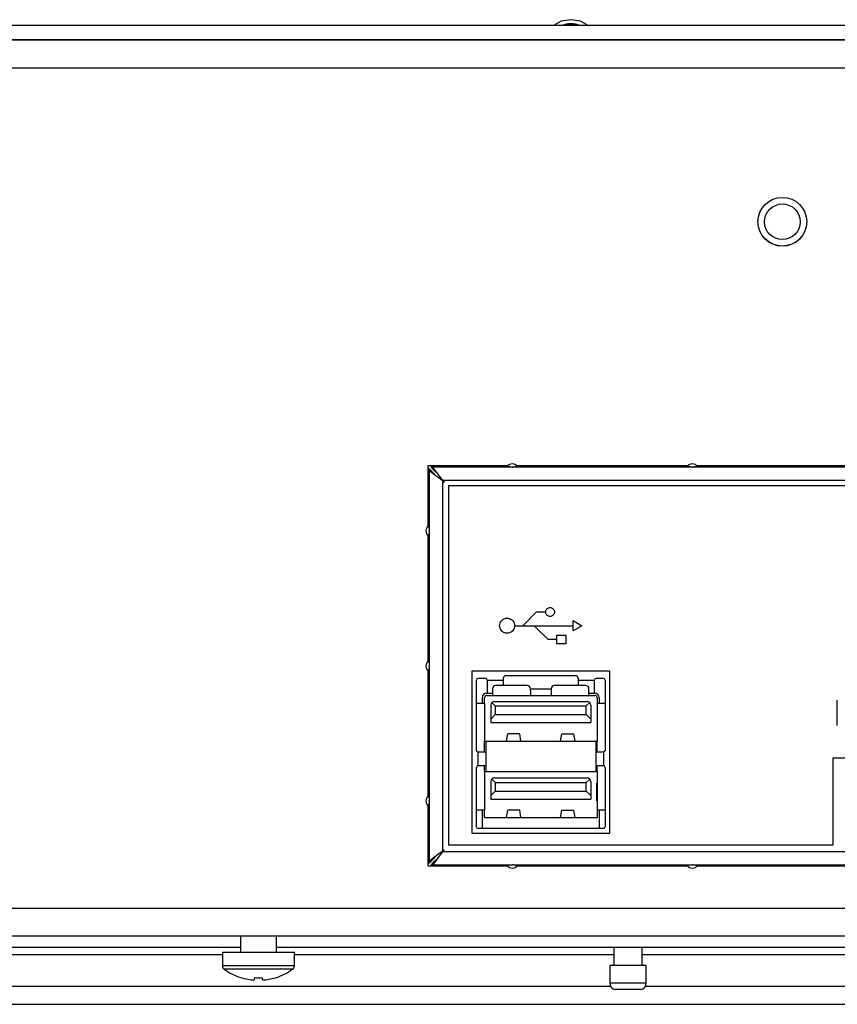
# Model space of a CAD drawing. Extents: x 1.4 to 85.9, y 3.3 to 61.8.
# Drawn here: x 76.2 to 79.7, y 5.6 to 9.9 of the extents above; entities that cross this region are included whole.
import ezdxf

# ---------------------------------------------------------------- set-up
doc = ezdxf.new("R2010")
doc.units = 0
doc.header["$LTSCALE"] = 2
doc.header["$MEASUREMENT"] = 0
doc.layers.get('0').update_dxf_attribs({"linetype": 'CONTINUOUS'})
doc.layers.add('ARTWORK', color=2, linetype='CONTINUOUS')

msp = doc.modelspace()

# ---------------------------------------------------------------- linework, layer by layer
for p, q in [((85.1745, 9.8862), (60.9841, 9.8862)), ((85.2543, 9.8228), (60.9043, 9.8228)), ((85.1745, 9.8238), (60.9841, 9.8238)), ((60.9043, 9.7008), (85.2543, 9.7008)), ((78.3026, 7.9598), (77.9546, 7.9598)), ((77.9546, 7.9598), (77.9546, 7.6929)), ((77.9546, 7.9432), (77.9594, 7.9395)), ((77.9672, 7.9396), (77.9563, 7.9479)), ((77.9594, 7.9395), (77.9672, 7.9396)), ((77.9594, 7.9395), (77.9594, 7.6769)), ((77.9664, 7.958), (77.9748, 7.9472)), ((77.9711, 7.9598), (77.9748, 7.955)), ((77.9748, 7.955), (77.9748, 7.9472)), ((78.3222, 7.955), (77.9748, 7.955)), ((78.3222, 7.955), (78.3236, 7.955)), ((78.3236, 7.955), (78.325, 7.955)), ((79.1096, 7.955), (78.325, 7.955)), ((79.09, 7.9598), (78.3442, 7.9598)), ((79.1096, 7.955), (79.111, 7.955)), ((79.111, 7.955), (79.1124, 7.955)), ((79.897, 7.955), (79.1124, 7.955)), ((79.8774, 7.9598), (79.1316, 7.9598)), ((78.0182, 7.8942), (78.0182, 6.2754)), ((78.0182, 7.8942), (78.026, 7.8882)), ((84.139, 7.8962), (78.0202, 7.8962)), ((78.0202, 7.8962), (78.0261, 7.8884)), ((77.9594, 7.6755), (77.9594, 7.6769)), ((77.9594, 7.6741), (77.9594, 7.6755)), ((77.9594, 7.6741), (77.9594, 7.0863)), ((77.9546, 7.658), (77.9546, 7.1024)), ((77.9546, 7.0675), (77.9546, 6.5118)), ((77.9594, 7.0849), (77.9594, 7.0863)), ((77.9594, 7.0835), (77.9594, 7.0849)), ((77.9594, 7.0835), (77.9594, 6.4958)), ((78.1664, 6.7157), (78.1664, 7.0228)), ((78.1743, 7.0307), (78.2058, 7.0307)), ((78.2136, 7.0228), (78.2845, 7.0228)), ((78.2136, 7.0228), (78.2136, 7.0153)), ((78.2845, 7.0228), (78.2845, 7.0307)), ((78.2845, 7.0153), (78.2845, 7.0228)), ((78.2963, 7.0425), (78.5995, 7.0425)), ((78.6113, 7.0307), (78.6113, 7.0228)), ((78.6113, 7.0228), (78.6821, 7.0228)), ((78.6113, 7.0228), (78.6113, 7.0153)), ((78.6821, 7.0153), (78.6821, 7.0228)), ((78.69, 7.0307), (78.7215, 7.0307)), ((78.7294, 7.0228), (78.7294, 6.7157)), ((78.2136, 7.0153), (78.2136, 6.9656)), ((78.2373, 6.9853), (78.2373, 6.9755)), ((78.3888, 6.9991), (78.251, 6.9991)), ((78.2845, 6.9991), (78.2845, 7.0153)), ((78.4026, 6.9755), (78.4026, 6.9853)), ((78.4026, 6.9852), (78.4932, 6.9852)), ((78.4932, 6.9853), (78.4932, 6.9755)), ((78.6447, 6.9991), (78.507, 6.9991)), ((78.6113, 7.0153), (78.6113, 6.9991)), ((78.6585, 6.9755), (78.6585, 6.9853)), ((78.6821, 6.9656), (78.6821, 7.0153)), ((78.192, 6.946), (78.192, 6.9204)), ((78.2018, 6.9204), (78.2018, 6.946)), ((78.2117, 6.9656), (78.2373, 6.9656)), ((78.2117, 6.9558), (78.6841, 6.9558)), ((78.2373, 6.9755), (78.2373, 6.9558)), ((78.4026, 6.9755), (78.4026, 6.9558)), ((78.4932, 6.9755), (78.4932, 6.9558)), ((78.6585, 6.9558), (78.6585, 6.9755)), ((78.6585, 6.9656), (78.6841, 6.9656)), ((78.694, 6.946), (78.694, 6.9204)), ((78.7038, 6.946), (78.7038, 6.9204)), ((78.1821, 6.9204), (78.1664, 6.9204)), ((78.2018, 6.9204), (78.1821, 6.9204)), ((78.2018, 6.9204), (78.2018, 6.7562)), ((78.2294, 6.9137), (78.2294, 6.8373)), ((78.234, 6.9248), (78.2491, 6.9098)), ((78.2451, 6.9295), (78.6507, 6.9295)), ((78.2491, 6.9098), (78.2491, 6.872)), ((78.2491, 6.9098), (78.6467, 6.9098)), ((78.6467, 6.9098), (78.6618, 6.9248)), ((78.6467, 6.872), (78.6467, 6.9098)), ((78.6664, 6.9137), (78.6664, 6.8373)), ((78.694, 6.9204), (78.694, 6.7562)), ((78.7136, 6.9204), (78.694, 6.9204)), ((78.7294, 6.9204), (78.7136, 6.9204)), ((78.2294, 6.857), (78.2341, 6.857)), ((78.2491, 6.872), (78.2341, 6.857)), ((78.2491, 6.872), (78.6467, 6.872)), ((78.6467, 6.872), (78.6617, 6.857)), ((78.6617, 6.857), (78.6664, 6.857)), ((78.2294, 6.8373), (78.6664, 6.8373)), ((78.2982, 6.7562), (78.304, 6.7881)), ((78.3556, 6.7881), (78.304, 6.7881)), ((78.3614, 6.7562), (78.3556, 6.7881)), ((78.5344, 6.7562), (78.5402, 6.7881)), ((78.5402, 6.7881), (78.5918, 6.7881)), ((78.5976, 6.7562), (78.5918, 6.7881)), ((78.2014, 6.7078), (78.2014, 6.7562)), ((78.2014, 6.7562), (78.2077, 6.7562)), ((78.2077, 6.7562), (78.694, 6.7562)), ((78.2077, 6.7562), (78.2077, 6.7425)), ((78.2077, 6.7425), (78.2077, 6.6369)), ((78.6881, 6.7562), (78.6881, 6.7425)), ((78.6944, 6.7562), (78.6881, 6.7562)), ((78.6881, 6.7425), (78.6881, 6.6369)), ((78.6944, 6.7078), (78.6944, 6.7562)), ((78.1743, 6.6488), (78.1743, 6.7078)), ((78.1776, 6.7078), (78.1743, 6.7078)), ((78.2077, 6.7078), (78.1776, 6.7078)), ((78.7182, 6.7078), (78.6881, 6.7078)), ((78.7215, 6.7078), (78.7182, 6.7078)), ((78.7215, 6.7078), (78.7215, 6.6488)), ((78.1664, 6.381), (78.1664, 6.6409)), ((78.1743, 6.6488), (78.1776, 6.6488)), ((78.1776, 6.6488), (78.2077, 6.6488)), ((78.2014, 6.6232), (78.2014, 6.6488)), ((78.2077, 6.6369), (78.2077, 6.6232)), ((78.6881, 6.6488), (78.7182, 6.6488)), ((78.6881, 6.6369), (78.6881, 6.6232)), ((78.6944, 6.6232), (78.6944, 6.6488)), ((78.7182, 6.6488), (78.7215, 6.6488)), ((78.7294, 6.6409), (78.7294, 6.381)), ((78.2014, 6.6232), (78.2077, 6.6232)), ((78.2018, 6.6232), (78.2018, 6.455)), ((78.2077, 6.6232), (78.6881, 6.6232)), ((78.234, 6.5902), (78.2491, 6.5751)), ((78.2451, 6.5948), (78.6507, 6.5948)), ((78.6467, 6.5751), (78.6618, 6.5902)), ((78.6944, 6.6232), (78.6881, 6.6232)), ((78.694, 6.6232), (78.694, 6.455)), ((78.2018, 6.5719), (78.2021, 6.5715)), ((78.2021, 6.5715), (78.2021, 6.4952)), ((78.2294, 6.5791), (78.2294, 6.5027)), ((78.2491, 6.5751), (78.2491, 6.5373)), ((78.2491, 6.5751), (78.6467, 6.5751)), ((78.6467, 6.5373), (78.6467, 6.5751)), ((78.6664, 6.5791), (78.6664, 6.5224)), ((78.6664, 6.5791), (78.6664, 6.5027)), ((78.6937, 6.5715), (78.694, 6.5719)), ((78.6937, 6.4952), (78.6937, 6.5715)), ((78.2294, 6.5224), (78.2341, 6.5224)), ((78.2491, 6.5373), (78.2341, 6.5224)), ((78.2491, 6.5373), (78.6467, 6.5373)), ((78.6467, 6.5373), (78.6617, 6.5224)), ((78.6617, 6.5224), (78.6664, 6.5224)), ((77.9546, 6.4769), (77.9546, 6.2098)), ((77.9594, 6.4944), (77.9594, 6.4958)), ((77.9594, 6.493), (77.9594, 6.4944)), ((77.9594, 6.493), (77.9594, 6.23)), ((78.2021, 6.4952), (78.2018, 6.4948)), ((78.2294, 6.5027), (78.6664, 6.5027)), ((78.694, 6.4948), (78.6937, 6.4952)), ((78.1664, 6.455), (78.1821, 6.455)), ((78.1821, 6.455), (78.2018, 6.455)), ((78.192, 6.455), (78.192, 6.4294)), ((78.192, 6.4294), (78.192, 6.3732)), ((78.2018, 6.4216), (78.2018, 6.455)), ((78.2018, 6.4216), (78.694, 6.4216)), ((78.2982, 6.4216), (78.304, 6.4534)), ((78.3556, 6.4534), (78.304, 6.4534)), ((78.3614, 6.4216), (78.3556, 6.4534)), ((78.5344, 6.4216), (78.5402, 6.4534)), ((78.5402, 6.4534), (78.5918, 6.4534)), ((78.5976, 6.4216), (78.5918, 6.4534)), ((78.694, 6.455), (78.7136, 6.455)), ((78.694, 6.455), (78.694, 6.4216)), ((78.7038, 6.455), (78.7038, 6.4294)), ((78.7038, 6.4294), (78.7038, 6.3732)), ((78.7136, 6.455), (78.7294, 6.455)), ((78.7215, 6.3732), (78.1743, 6.3732)), ((78.0182, 6.2754), (78.0259, 6.2813)), ((78.0202, 6.2734), (78.0261, 6.2812)), ((78.0202, 6.2734), (84.139, 6.2734)), ((77.9546, 6.2263), (77.9594, 6.23)), ((77.9546, 6.2098), (78.3062, 6.2098)), ((77.9563, 6.2216), (77.9672, 6.23)), ((77.9594, 6.23), (77.9672, 6.23)), ((77.9748, 6.2224), (77.9664, 6.2115)), ((77.9711, 6.2098), (77.9748, 6.2146)), ((77.9748, 6.2224), (77.9981, 6.2446)), ((77.9748, 6.2146), (77.9748, 6.2224)), ((77.9748, 6.2146), (78.3222, 6.2146)), ((78.3236, 6.2146), (78.3222, 6.2146)), ((78.325, 6.2146), (78.3236, 6.2146)), ((78.325, 6.2146), (79.1096, 6.2146)), ((78.341, 6.2098), (79.0936, 6.2098)), ((79.111, 6.2146), (79.1096, 6.2146)), ((79.1124, 6.2146), (79.111, 6.2146)), ((79.1124, 6.2146), (79.897, 6.2146)), ((79.1284, 6.2098), (79.881, 6.2098)), ((60.9043, 6.0248), (85.2543, 6.0248)), ((85.6423, 5.9028), (60.5163, 5.9028)), ((77.1344, 5.9028), (77.1344, 5.8319)), ((77.2919, 5.8319), (77.2919, 5.9028)), ((73.158, 5.8548), (77.1344, 5.8548)), ((73.2368, 5.8228), (77.0557, 5.8228)), ((77.0557, 5.8319), (77.0557, 5.7735)), ((77.3706, 5.8319), (77.0557, 5.8319)), ((77.2919, 5.8548), (83.0836, 5.8548)), ((77.3706, 5.7735), (77.3706, 5.8319)), ((77.3706, 5.8228), (78.7668, 5.8228)), ((78.7668, 5.8548), (78.7668, 5.7739)), ((78.8918, 5.7739), (78.8918, 5.8548)), ((78.8918, 5.8228), (83.0881, 5.8228)), ((77.3706, 5.7735), (77.0557, 5.7735)), ((78.7493, 5.7739), (78.7493, 5.6988)), ((78.9093, 5.7739), (78.7493, 5.7739)), ((78.9093, 5.6988), (78.9093, 5.7739)), ((77.3628, 5.7582), (77.0635, 5.7582)), ((77.1389, 5.7209), (77.1393, 5.7213)), ((78.7493, 5.6988), (78.9093, 5.6988)), ((73.1558, 5.6848), (78.7528, 5.6848)), ((78.8843, 5.6692), (78.7743, 5.6692)), ((78.9058, 5.6848), (83.1075, 5.6848)), ((63.0398, 5.6048), (83.1188, 5.6048))]:
    msp.add_line(p, q)
at = {"flags": 128}
for points in [[(78.5793, 9.9117), (78.5374, 9.9047), (78.5029, 9.8862)], [(78.6557, 9.8862), (78.6212, 9.9047), (78.5793, 9.9117)], [(78.0182, 7.8942), (78.0175, 7.8948), (78.016, 7.896), (78.0104, 7.9002), (78.0014, 7.9072), (77.9897, 7.9162), (77.9777, 7.9254), (77.9683, 7.9327), (77.9621, 7.9374), (77.9604, 7.9388), (77.9594, 7.9395)], [(78.0202, 7.8962), (78.0196, 7.8969), (78.0184, 7.8984), (78.0141, 7.904), (78.0072, 7.913), (77.9982, 7.9247), (77.989, 7.9367), (77.9817, 7.9461), (77.977, 7.9522), (77.9756, 7.954), (77.9748, 7.955)], [(78.3222, 7.955), (78.3139, 7.9552), (78.3099, 7.9554), (78.3065, 7.9557), (78.3018, 7.9566), (78.3004, 7.9574), (78.3007, 7.9576)], [(78.3465, 7.9576), (78.3468, 7.9574), (78.3454, 7.9566), (78.3435, 7.9561), (78.3407, 7.9557), (78.3333, 7.9552), (78.325, 7.955)], [(79.1096, 7.955), (79.1013, 7.9552), (79.0973, 7.9554), (79.0939, 7.9557), (79.0892, 7.9566), (79.0878, 7.9574), (79.0881, 7.9576)], [(79.1339, 7.9576), (79.1342, 7.9574), (79.1328, 7.9566), (79.1309, 7.9561), (79.1281, 7.9557), (79.1207, 7.9552), (79.1124, 7.955)], [(77.9568, 7.6984), (77.9569, 7.6986), (77.9578, 7.6973), (77.9582, 7.6954), (77.9586, 7.6926), (77.9592, 7.6852), (77.9594, 7.6769)], [(77.9594, 7.6741), (77.9592, 7.6658), (77.9589, 7.6618), (77.9586, 7.6584), (77.9578, 7.6537), (77.9569, 7.6523), (77.9568, 7.6526)], [(77.9568, 7.1078), (77.9569, 7.1081), (77.9578, 7.1068), (77.9582, 7.1048), (77.9586, 7.102), (77.9592, 7.0946), (77.9594, 7.0863)], [(77.9594, 7.0835), (77.9592, 7.0753), (77.9589, 7.0713), (77.9586, 7.0678), (77.9578, 7.0631), (77.9569, 7.0618), (77.9568, 7.0621)], [(77.9568, 6.5173), (77.9569, 6.5175), (77.9578, 6.5162), (77.9582, 6.5143), (77.9586, 6.5115), (77.9592, 6.5041), (77.9594, 6.4958)], [(77.9594, 6.493), (77.9592, 6.4847), (77.9589, 6.4807), (77.9586, 6.4773), (77.9578, 6.4725), (77.9569, 6.4712), (77.9568, 6.4715)], [(78.0182, 6.2754), (78.0175, 6.2748), (78.016, 6.2736), (78.0104, 6.2693), (78.0014, 6.2624), (77.9897, 6.2534), (77.9777, 6.2441), (77.9683, 6.2369), (77.9621, 6.2322), (77.9604, 6.2308), (77.9594, 6.23)], [(78.0202, 6.2734), (78.0196, 6.2727), (78.0184, 6.2712), (78.0141, 6.2656), (78.0072, 6.2566), (77.9982, 6.2449), (77.9888, 6.2327), (77.9817, 6.2234), (77.977, 6.2173), (77.9756, 6.2156), (77.9748, 6.2146)], [(78.3007, 6.212), (78.3004, 6.2121), (78.3018, 6.213), (78.3037, 6.2134), (78.3065, 6.2138), (78.3139, 6.2144), (78.3222, 6.2146)], [(78.325, 6.2146), (78.3333, 6.2144), (78.3373, 6.2141), (78.3407, 6.2138), (78.3454, 6.213), (78.3468, 6.2121), (78.3465, 6.212)], [(79.0881, 6.212), (79.0878, 6.2121), (79.0892, 6.213), (79.0911, 6.2134), (79.0939, 6.2138), (79.1013, 6.2144), (79.1096, 6.2146)], [(79.1124, 6.2146), (79.1207, 6.2144), (79.1247, 6.2141), (79.1281, 6.2138), (79.1328, 6.213), (79.1342, 6.2121), (79.1339, 6.212)], [(77.1964, 5.7213), (77.1961, 5.7194), (77.1959, 5.7176), (77.1957, 5.7161), (77.1955, 5.7147), (77.1953, 5.7135), (77.1952, 5.7125), (77.1951, 5.7118), (77.195, 5.7112)], [(77.2313, 5.7112), (77.2312, 5.7118), (77.2311, 5.7125), (77.231, 5.7135), (77.2308, 5.7147), (77.2306, 5.7161), (77.2304, 5.7176), (77.2302, 5.7194), (77.23, 5.7213)], [(77.287, 5.7213), (77.2872, 5.7211), (77.2873, 5.721), (77.2874, 5.7209), (77.2875, 5.7209)]]:
    msp.add_lwpolyline(points, dxfattribs=at)
for radius in [0.1068, 0.1066, 0.078]:
    msp.add_circle((79.5043, 9.0278), radius)
for centre, radius, start, end in [((78.5793, 9.7876), 0.1066, 67.6042, 112.3958), ((78.5793, 9.7858), 0.1066, 70.1918, 109.8082), ((78.3226, 7.9418), 0.0269, 87.8668, 144.2787), ((78.3241, 7.9411), 0.0276, 36.3655, 91.0198), ((79.11, 7.9418), 0.0269, 87.8668, 144.2787), ((79.1115, 7.9411), 0.0276, 36.3659, 91.0194), ((92.5144, 21.7789), 20.0785, 223.57142, 223.66333), ((60.8325, -10.0663), 24.8665, 46.34533, 46.41954), ((77.9733, 7.676), 0.0276, 126.366, 181.0196), ((77.9725, 7.6745), 0.0269, 177.866, 234.2792), ((77.9733, 7.0854), 0.0276, 126.3658, 181.0197), ((77.9725, 7.0839), 0.0269, 177.8661, 234.2791), ((78.1743, 7.0228), 0.00787, 90, 180), ((78.2058, 7.0228), 0.00787, 0, 90), ((78.2963, 7.0307), 0.0118, 90, 180), ((78.5995, 7.0307), 0.0118, 0, 90), ((78.69, 7.0228), 0.00787, 90, 180), ((78.7215, 7.0228), 0.00787, 0, 90), ((78.251, 6.9853), 0.0138, 90, 180.0001), ((78.3888, 6.9853), 0.0138, 359.9996, 90.0001), ((78.507, 6.9853), 0.0138, 89.9999, 180.0004), ((78.6447, 6.9853), 0.0138, 359.9996, 90.0001), ((78.2117, 6.946), 0.0197, 90, 180), ((78.2117, 6.946), 0.00984, 90, 180.0002), ((78.6841, 6.946), 0.0197, 360, 90), ((78.6841, 6.946), 0.00984, 360, 90), ((78.2451, 6.9137), 0.0157, 135, 179.9999), ((78.2451, 6.9137), 0.0157, 89.9601, 135.0397), ((78.6507, 6.9137), 0.0157, 44.9515, 90.0487), ((78.6507, 6.9137), 0.0157, 359.9505, 45.0499), ((78.1743, 6.7157), 0.00787, 180, 270), ((78.7215, 6.7157), 0.00787, 270, 0), ((78.1743, 6.6409), 0.00787, 90, 180), ((78.7215, 6.6409), 0.00787, 0, 90), ((78.2451, 6.5791), 0.0157, 134.9997, 180.0002), ((78.2451, 6.5791), 0.0157, 89.9601, 135.0397), ((78.6507, 6.5791), 0.0157, 44.9515, 90.0487), ((78.6507, 6.5791), 0.0157, 359.9504, 45.0501), ((77.9733, 6.4949), 0.0276, 126.3658, 181.0196), ((77.9725, 6.4934), 0.0269, 177.8663, 234.2789), ((78.1743, 6.381), 0.00787, 180, 270), ((78.7215, 6.381), 0.00787, 270, 0), ((94.8927, -9.8755), 23.3637, 136.34304, 136.42203), ((78.3231, 6.2285), 0.0276, 216.3647, 271.0203), ((78.3246, 6.2277), 0.0269, 267.867, 324.2786), ((79.1105, 6.2285), 0.0276, 216.3655, 271.0198), ((79.112, 6.2277), 0.0269, 267.8661, 324.2798), ((77.0746, 5.7735), 0.0189, 180, 234.217), ((77.3517, 5.7735), 0.0189, 305.783, 0), ((77.2132, 5.9658), 0.2559, 234.217, 253.1232), ((77.2132, 5.9658), 0.2559, 286.8768, 305.783), ((77.2131, 5.9679), 0.2574, 253.3435, 265.9654), ((77.2132, 6.0485), 0.3276, 267.0617, 272.9383), ((77.2132, 5.9679), 0.2574, 274.0346, 286.6565), ((78.7793, 5.6988), 0.03, 180, 260.4059), ((78.8793, 5.6988), 0.03, 279.5941, 0)]:
    msp.add_arc(centre, radius, start, end)
at = {"layer": 'ARTWORK'}
for p, q in [((78.469, 7.3208), (78.4693, 7.324)), ((78.469, 7.3208), (78.4693, 7.324)), ((78.4693, 7.324), (78.47, 7.3269)), ((78.4693, 7.324), (78.47, 7.3269)), ((78.47, 7.3269), (78.4712, 7.3297)), ((78.47, 7.3269), (78.4712, 7.3297)), ((78.4712, 7.3297), (78.4728, 7.3323)), ((78.4712, 7.3297), (78.4728, 7.3323)), ((78.4728, 7.3323), (78.4747, 7.3345)), ((78.4728, 7.3323), (78.4747, 7.3345)), ((78.4747, 7.3345), (78.477, 7.3365)), ((78.4747, 7.3345), (78.477, 7.3365)), ((78.477, 7.3365), (78.4795, 7.338)), ((78.477, 7.3365), (78.4795, 7.338)), ((78.4795, 7.338), (78.4823, 7.3392)), ((78.4795, 7.338), (78.4823, 7.3392)), ((78.4823, 7.3392), (78.4853, 7.3399)), ((78.4823, 7.3392), (78.4853, 7.3399)), ((78.4853, 7.3399), (78.4884, 7.3402)), ((78.4853, 7.3399), (78.4884, 7.3402)), ((78.4884, 7.3402), (78.4916, 7.3399)), ((78.4884, 7.3402), (78.4916, 7.3399)), ((78.4916, 7.3399), (78.4945, 7.3392)), ((78.4916, 7.3399), (78.4945, 7.3392)), ((78.4945, 7.3392), (78.4973, 7.338)), ((78.4945, 7.3392), (78.4973, 7.338)), ((78.4973, 7.338), (78.4998, 7.3365)), ((78.4973, 7.338), (78.4998, 7.3365)), ((78.4998, 7.3365), (78.5021, 7.3345)), ((78.4998, 7.3365), (78.5021, 7.3345)), ((78.5021, 7.3345), (78.504, 7.3323)), ((78.5021, 7.3345), (78.504, 7.3323)), ((78.504, 7.3323), (78.5056, 7.3297)), ((78.504, 7.3323), (78.5056, 7.3297)), ((78.5056, 7.3297), (78.5068, 7.3269)), ((78.5056, 7.3297), (78.5068, 7.3269)), ((78.5068, 7.3269), (78.5075, 7.324)), ((78.5068, 7.3269), (78.5075, 7.324)), ((78.5075, 7.324), (78.5078, 7.3208)), ((78.5075, 7.324), (78.5078, 7.3208)), ((78.2716, 7.276), (78.2742, 7.2803)), ((78.2716, 7.276), (78.2742, 7.2803)), ((78.2742, 7.2803), (78.2775, 7.2841)), ((78.2742, 7.2803), (78.2775, 7.2841)), ((78.2775, 7.2841), (78.2813, 7.2874)), ((78.2775, 7.2841), (78.2813, 7.2874)), ((78.2813, 7.2874), (78.2856, 7.2901)), ((78.2813, 7.2874), (78.2856, 7.2901)), ((78.2856, 7.2901), (78.2904, 7.2921)), ((78.2856, 7.2901), (78.2904, 7.2921)), ((78.2904, 7.2921), (78.2954, 7.2933)), ((78.2904, 7.2921), (78.2954, 7.2933)), ((78.2954, 7.2933), (78.3007, 7.2938)), ((78.2954, 7.2933), (78.3007, 7.2938)), ((78.3007, 7.2938), (78.3061, 7.2933)), ((78.3007, 7.2938), (78.3061, 7.2933)), ((78.3061, 7.2933), (78.3111, 7.2921)), ((78.3061, 7.2933), (78.3111, 7.2921)), ((78.3111, 7.2921), (78.3158, 7.2901)), ((78.3111, 7.2921), (78.3158, 7.2901)), ((78.3158, 7.2901), (78.3201, 7.2874)), ((78.3158, 7.2901), (78.3201, 7.2874)), ((78.3201, 7.2874), (78.324, 7.2841)), ((78.3201, 7.2874), (78.324, 7.2841)), ((78.324, 7.2841), (78.3273, 7.2803)), ((78.324, 7.2841), (78.3273, 7.2803)), ((78.3273, 7.2803), (78.3299, 7.276)), ((78.3273, 7.2803), (78.3299, 7.276)), ((78.4274, 7.3205), (78.3687, 7.2606)), ((78.4691, 7.3205), (78.4274, 7.3205)), ((78.4693, 7.3177), (78.469, 7.3208)), ((78.4693, 7.3177), (78.469, 7.3208)), ((78.47, 7.3147), (78.4693, 7.3177)), ((78.47, 7.3147), (78.4693, 7.3177)), ((78.4712, 7.3119), (78.47, 7.3147)), ((78.4712, 7.3119), (78.47, 7.3147)), ((78.4728, 7.3094), (78.4712, 7.3119)), ((78.4728, 7.3094), (78.4712, 7.3119)), ((78.4747, 7.3071), (78.4728, 7.3094)), ((78.4747, 7.3071), (78.4728, 7.3094)), ((78.477, 7.3052), (78.4747, 7.3071)), ((78.477, 7.3052), (78.4747, 7.3071)), ((78.4795, 7.3036), (78.477, 7.3052)), ((78.4795, 7.3036), (78.477, 7.3052)), ((78.4823, 7.3024), (78.4795, 7.3036)), ((78.4823, 7.3024), (78.4795, 7.3036)), ((78.4853, 7.3017), (78.4823, 7.3024)), ((78.4853, 7.3017), (78.4823, 7.3024)), ((78.4884, 7.3015), (78.4853, 7.3017)), ((78.4884, 7.3015), (78.4853, 7.3017)), ((78.4916, 7.3017), (78.4884, 7.3015)), ((78.4916, 7.3017), (78.4884, 7.3015)), ((78.4945, 7.3024), (78.4916, 7.3017)), ((78.4945, 7.3024), (78.4916, 7.3017)), ((78.4973, 7.3036), (78.4945, 7.3024)), ((78.4973, 7.3036), (78.4945, 7.3024)), ((78.4998, 7.3052), (78.4973, 7.3036)), ((78.4998, 7.3052), (78.4973, 7.3036)), ((78.5021, 7.3071), (78.4998, 7.3052)), ((78.5021, 7.3071), (78.4998, 7.3052)), ((78.504, 7.3094), (78.5021, 7.3071)), ((78.504, 7.3094), (78.5021, 7.3071)), ((78.5056, 7.3119), (78.504, 7.3094)), ((78.5056, 7.3119), (78.504, 7.3094)), ((78.5068, 7.3147), (78.5056, 7.3119)), ((78.5068, 7.3147), (78.5056, 7.3119)), ((78.5075, 7.3177), (78.5068, 7.3147)), ((78.5075, 7.3177), (78.5068, 7.3147)), ((78.5078, 7.3208), (78.5075, 7.3177)), ((78.5078, 7.3208), (78.5075, 7.3177)), ((78.5891, 7.2606), (78.5891, 7.2838)), ((78.5891, 7.2838), (78.6278, 7.2609)), ((78.5891, 7.2606), (78.5891, 7.2838)), ((78.5891, 7.2838), (78.6278, 7.2609)), ((78.2679, 7.2609), (78.2683, 7.2662)), ((78.2679, 7.2609), (78.2683, 7.2662)), ((78.2683, 7.2556), (78.2679, 7.2609)), ((78.2683, 7.2556), (78.2679, 7.2609)), ((78.2683, 7.2662), (78.2696, 7.2713)), ((78.2683, 7.2662), (78.2696, 7.2713)), ((78.2696, 7.2505), (78.2683, 7.2556)), ((78.2696, 7.2505), (78.2683, 7.2556)), ((78.2696, 7.2713), (78.2716, 7.276)), ((78.2696, 7.2713), (78.2716, 7.276)), ((78.2716, 7.2458), (78.2696, 7.2505)), ((78.2716, 7.2458), (78.2696, 7.2505)), ((78.2742, 7.2415), (78.2716, 7.2458)), ((78.2742, 7.2415), (78.2716, 7.2458)), ((78.2775, 7.2377), (78.2742, 7.2415)), ((78.2775, 7.2377), (78.2742, 7.2415)), ((78.2813, 7.2344), (78.2775, 7.2377)), ((78.2813, 7.2344), (78.2775, 7.2377)), ((78.324, 7.2377), (78.3201, 7.2344)), ((78.324, 7.2377), (78.3201, 7.2344)), ((78.3273, 7.2415), (78.324, 7.2377)), ((78.3273, 7.2415), (78.324, 7.2377)), ((78.3299, 7.2458), (78.3273, 7.2415)), ((78.3299, 7.2458), (78.3273, 7.2415)), ((78.3299, 7.276), (78.3319, 7.2713)), ((78.3299, 7.276), (78.3319, 7.2713)), ((78.3319, 7.2505), (78.3299, 7.2458)), ((78.3319, 7.2505), (78.3299, 7.2458)), ((78.3319, 7.2713), (78.3332, 7.2662)), ((78.3319, 7.2713), (78.3332, 7.2662)), ((78.3332, 7.2556), (78.3319, 7.2505)), ((78.3332, 7.2556), (78.3319, 7.2505)), ((78.3332, 7.2662), (78.3336, 7.2609)), ((78.3332, 7.2662), (78.3336, 7.2609)), ((78.3336, 7.2609), (78.3332, 7.2556)), ((78.3336, 7.2609), (78.3332, 7.2556)), ((78.3336, 7.2606), (78.5891, 7.2606)), ((78.4795, 7.2), (78.4183, 7.2606)), ((78.6278, 7.2609), (78.5891, 7.2378)), ((78.6278, 7.2609), (78.5891, 7.2378)), ((78.5891, 7.2378), (78.5891, 7.2606)), ((78.5891, 7.2378), (78.5891, 7.255)), ((78.2856, 7.2317), (78.2813, 7.2344)), ((78.2856, 7.2317), (78.2813, 7.2344)), ((78.2904, 7.2297), (78.2856, 7.2317)), ((78.2904, 7.2297), (78.2856, 7.2317)), ((78.2954, 7.2285), (78.2904, 7.2297)), ((78.2954, 7.2285), (78.2904, 7.2297)), ((78.3007, 7.2281), (78.2954, 7.2285)), ((78.3007, 7.2281), (78.2954, 7.2285)), ((78.3061, 7.2285), (78.3007, 7.2281)), ((78.3061, 7.2285), (78.3007, 7.2281)), ((78.3111, 7.2297), (78.3061, 7.2285)), ((78.3111, 7.2297), (78.3061, 7.2285)), ((78.3158, 7.2317), (78.3111, 7.2297)), ((78.3158, 7.2317), (78.3111, 7.2297)), ((78.3201, 7.2344), (78.3158, 7.2317)), ((78.3201, 7.2344), (78.3158, 7.2317)), ((78.5184, 7.2), (78.4795, 7.2)), ((78.5184, 7.2197), (78.5573, 7.2197)), ((78.5184, 7.1809), (78.5184, 7.2197)), ((78.5573, 7.2197), (78.5573, 7.1809)), ((78.5573, 7.1809), (78.5184, 7.1809))]:
    msp.add_line(p, q, dxfattribs=at)
for points in [[(84.1146, 7.8729), (78.0446, 7.8729)], [(78.0446, 7.8729), (78.0446, 6.3029)], [(78.7494, 7.0625), (78.1464, 7.0625)], [(78.1464, 7.0625), (78.1464, 6.3532)], [(78.7494, 6.3532), (78.7494, 7.0625)], [(79.7419, 6.9348), (79.7419, 6.8238)], [(79.7271, 6.6825), (81.3419, 6.6825)], [(79.7271, 6.3029), (79.7271, 6.6825)], [(78.1464, 6.3532), (78.7494, 6.3532)], [(78.0446, 6.3029), (79.7271, 6.3029)]]:
    msp.add_lwpolyline(points, dxfattribs=at)

doc.saveas('drawing.dxf')
